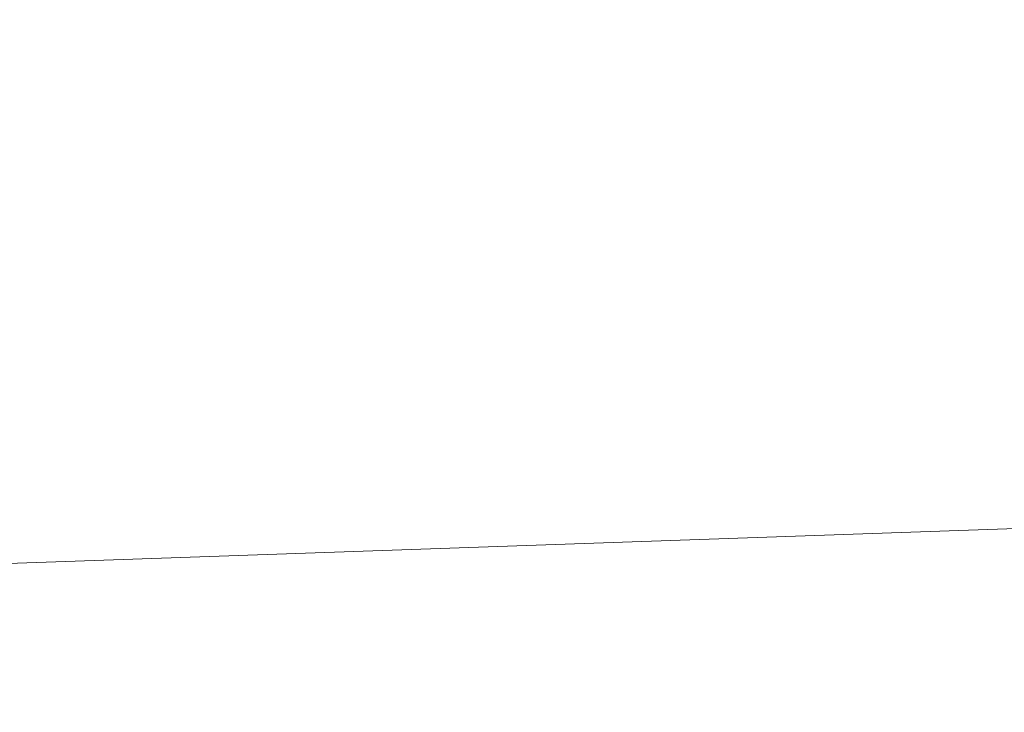
# Model space of a CAD drawing. Units: millimetres. Extents: x 262 to 5617, y 150 to 7596.
# Drawn here: x 1599 to 1783, y 2507 to 2636 of the extents above; entities that cross this region are included whole.
import ezdxf

# ---------------------------------------------------------------- set-up
doc = ezdxf.new("R2010")
doc.units = ezdxf.units.MM
doc.layers.add('COTATION', color=7, linetype='Continuous', true_color=0xababab)
doc.styles.add('COTATION', font='trebuc.ttf')
doc.dimstyles.new('BP', dxfattribs={"dimscale": 0, "dimtxt": 3, "dimasz": 4, "dimexe": 2, "dimexo": 0, "dimgap": 1, "dimtad": 1, "dimdec": 1, "dimzin": 0, "dimdsep": 46, "dimtxsty": 'COTATION', "dimcen": 1.5, "dimclrd": 256, "dimclre": 256, "dimclrt": 256, "dimadec": 0, "dimazin": 0, "dimtfac": 1, "dimtdec": 1, "dimtix": 1, "dimtmove": 0, "dimatfit": 2, "dimfxl": 1, "dimtolj": 1, "dimtzin": 0, "dimarcsym": 0})

# ---------------------------------------------------------------- blocks, each defined once
blk = doc.blocks.new('*D76')
at = {"layer": 'COTATION', "lineweight": -2, "ltscale": 10}
for p, q in [((2203.34, 2940.89), (2413.04, 2940.89)), ((2403.04, 2890.89), (2403.04, 2516.08)), ((1421.38, 2466.08), (2413.04, 2466.08))]:
    blk.add_line(p, q, dxfattribs=at)
at = {"layer": 'COTATION'}
for points in [[(2411.37, 2890.89), (2394.71, 2890.89), (2403.04, 2940.89)], [(2394.71, 2516.08), (2411.37, 2516.08), (2403.04, 2466.08)]]:
    blk.add_solid(points, dxfattribs=at)
at = {"layer": 'Defpoints', "color": 0}
for p in [(2193.34, 2940.89), (1411.38, 2466.08), (2403.04, 2466.08)]:
    blk.add_point(p, dxfattribs=at)
at = {"layer": 'COTATION', "insert": (2357.65, 2703.49), "char_height": 30, "attachment_point": 2, "rotation": 90, "style": 'COTATION'}
blk.add_mtext('\\A1;475', dxfattribs=at)

msp = doc.modelspace()

# ---------------------------------------------------------------- linework, layer by layer
at = {"color": 7, "linetype": 'Continuous', "lineweight": 0}
msp.add_line((1918.43, 2546.12), (1543.68, 2533.06), dxfattribs=at)

# ---------------------------------------------------------------- dimensions: what is measured, and where the dimension line sits
at = {"layer": 'COTATION', "ltscale": 10}
dim = msp.add_linear_dim(base=(2403.04, 2466.08), p1=(2193.34, 2940.89), p2=(1411.38, 2466.08), angle=90, dimstyle='BP', override={"dimscale": 1, "dimtxt": 30, "dimasz": 50, "dimexe": 10, "dimexo": 10, "dimgap": 15, "dimdec": 0, "dimcen": -1.5, "dimtdec": 0, "dimtix": 0, "dimatfit": 0}, dxfattribs=at)
dim.commit()
dim.dimension.update_dxf_attribs({"geometry": '*D76', "text_midpoint": (2403.04, 2703.49), "dimtype": 160})

doc.saveas('drawing.dxf')
